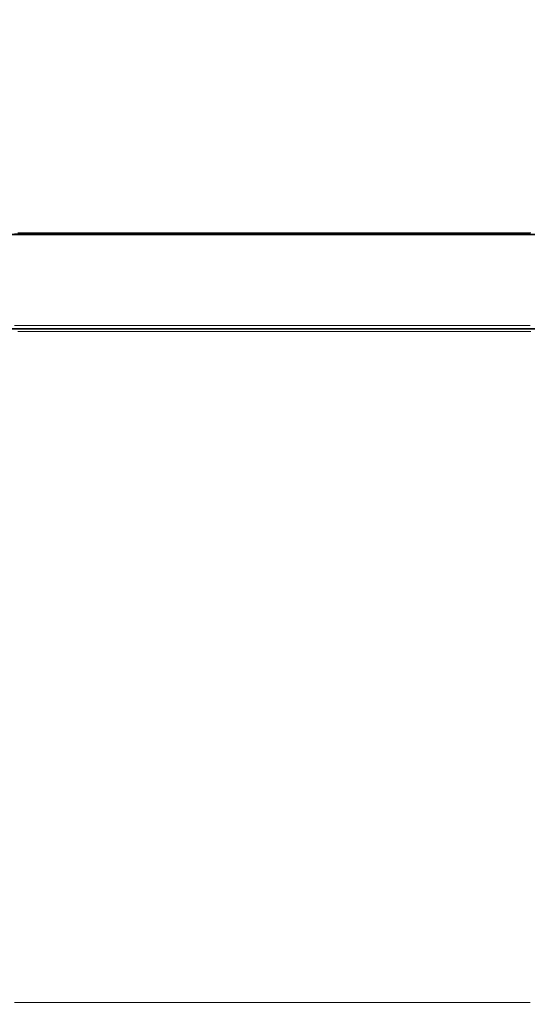
# Model space of a CAD drawing. Extents: x 0 to 420, y 0 to 297.
# Drawn here: x 189 to 190, y 235 to 237 of the extents above; entities that cross this region are included whole.
import ezdxf
from ezdxf.enums import TextEntityAlignment as Align

# ---------------------------------------------------------------- set-up
doc = ezdxf.new("R2010")
doc.units = 0
doc.layers.get('0').update_dxf_attribs({"lineweight": 13})
doc.styles.get("Standard").update_dxf_attribs({"font": 'isocp.shx'})
doc.dimstyles.get("Standard").update_dxf_attribs({"dimtxt": 2.5, "dimasz": 2.5, "dimexe": 1.25, "dimexo": 0.625, "dimtad": 1, "dimcen": 2.5, "dimadec": 0, "dimazin": 0, "dimtfac": 1, "dimtmove": 0, "dimatfit": 0, "dimfxl": 1, "dimarcsym": 0})

# ---------------------------------------------------------------- blocks, each defined once
blk = doc.blocks.new('*D91')
at = {"color": 7, "lineweight": 13}
for p, q in [((184.62193, 234.712933), (184.62193, 255.549148)), ((171.31012, 253.549148), (197.221927, 253.549148))]:
    blk.add_line(p, q, dxfattribs=at)
at = {"color": 7, "lineweight": 13, "ltscale": 0.159976}
blk.add_line((192.221927, 249.15011), (192.221927, 255.549148), dxfattribs=at)
at = {"color": 7, "lineweight": 13}
for points in [[(182.690076, 253.031509), (184.62193, 253.549148), (182.690076, 254.066784)], [(194.153778, 254.066784), (192.221927, 253.549148), (194.153778, 253.031509)]]:
    blk.add_lwpolyline(points, dxfattribs=at)
for s, p, p2 in [('19', (174.89538, 254.549148), (179.73255, 254.549148)), ('"', (181.484473, 250.049148), (183.31781, 250.049148)), ('0.75', (171.31012, 250.049148), (181.484473, 250.049148))]:
    blk.add_text(s, height=2.5, dxfattribs=at).set_placement(p, p2, align=Align.FIT)
blk = doc.blocks.new('*D93')
at = {"color": 7, "lineweight": 13}
for p, q in [((184.62193, 234.712933), (184.62193, 262.630838)), ((217.621927, 236.632933), (217.621927, 262.630838)), ((184.62193, 260.630838), (217.621927, 260.630838))]:
    blk.add_line(p, q, dxfattribs=at)
for points in [[(186.553778, 261.148474), (184.62193, 260.630838), (186.553778, 260.113199)], [(215.690076, 260.113199), (217.621927, 260.630838), (215.690076, 261.148474)]]:
    blk.add_lwpolyline(points, dxfattribs=at)
for s, p, p2 in [('82.5', (196.034751, 261.630838), (206.209104, 261.630838)), ('"', (205.292438, 257.130838), (207.125769, 257.130838)), ('3.25', (195.118085, 257.130838), (205.292438, 257.130838))]:
    blk.add_text(s, height=2.5, dxfattribs=at).set_placement(p, p2, align=Align.FIT)
blk = doc.blocks.new('*D94')
at = {"color": 7, "lineweight": 13}
for p, q in [((184.62193, 234.712933), (184.62193, 272.560544)), ((222.821927, 217.832933), (222.821927, 272.560544)), ((184.62193, 270.560544), (222.821927, 270.560544))]:
    blk.add_line(p, q, dxfattribs=at)
for points in [[(186.553778, 271.078183), (184.62193, 270.560544), (186.553778, 270.042904)], [(220.890076, 270.042904), (222.821927, 270.560544), (220.890076, 271.078183)]]:
    blk.add_lwpolyline(points, dxfattribs=at)
for s, p, p2 in [('95.5', (198.634751, 271.560544), (208.809104, 271.560544)), ('"', (207.892438, 267.060544), (209.725769, 267.060544)), ('3.76', (197.718085, 267.060544), (207.892438, 267.060544))]:
    blk.add_text(s, height=2.5, dxfattribs=at).set_placement(p, p2, align=Align.FIT)
blk = doc.blocks.new('BLOCK73')
at = {"color": 7, "lineweight": 35, "ltscale": 0.2925}
blk.add_line((-122.7036, 53.5), (-134.4036, 53.5), dxfattribs=at)
at = {"color": 7, "lineweight": 35, "ltscale": 0.25}
blk.add_line((-130.4036, 53.0732), (-120.4036, 53.0732), dxfattribs=at)
blk = doc.blocks.new('BLOCK94')
at = {"color": 255, "lineweight": 13, "ltscale": 0.0007}
for p, q in [((-126.82254, 53.507992), (-126.794533, 53.507992)), ((-126.794533, 53.507992), (-126.766533, 53.507992)), ((-126.766533, 53.507992), (-126.738525, 53.507992)), ((-126.738525, 53.507992), (-126.710518, 53.507992)), ((-126.710518, 53.507992), (-126.682518, 53.507992)), ((-126.682518, 53.507992), (-126.65451, 53.507992)), ((-126.65451, 53.507992), (-126.626503, 53.507992)), ((-126.626503, 53.507992), (-126.598503, 53.507992)), ((-126.598503, 53.507992), (-126.570496, 53.507992)), ((-126.570496, 53.507992), (-126.542488, 53.507992)), ((-126.542488, 53.507992), (-126.514488, 53.507992)), ((-126.514488, 53.507992), (-126.486481, 53.507992)), ((-126.486481, 53.507992), (-126.458481, 53.507992)), ((-126.458481, 53.507992), (-126.430473, 53.507992)), ((-126.430473, 53.507992), (-126.402466, 53.507992)), ((-126.402466, 53.507992), (-126.374466, 53.507992)), ((-126.374466, 53.507992), (-126.346458, 53.507992)), ((-126.346458, 53.507992), (-126.318451, 53.507992)), ((-126.318451, 53.507992), (-126.290451, 53.507992)), ((-126.290451, 53.507992), (-126.262444, 53.507992)), ((-126.262444, 53.507992), (-126.234444, 53.507992)), ((-126.234444, 53.507992), (-126.206436, 53.507992)), ((-126.206436, 53.507992), (-126.178429, 53.507992)), ((-126.178429, 53.507992), (-126.150429, 53.507992)), ((-126.150429, 53.507992), (-126.122421, 53.507992)), ((-126.122421, 53.507992), (-126.094414, 53.507992)), ((-126.094414, 53.507992), (-126.066414, 53.507992)), ((-126.066414, 53.507992), (-126.038406, 53.507992)), ((-126.038406, 53.507992), (-126.010406, 53.507992)), ((-126.010406, 53.507992), (-125.982399, 53.507992)), ((-125.982399, 53.507992), (-125.954391, 53.507992)), ((-125.954391, 53.507992), (-125.926392, 53.507992)), ((-125.926392, 53.507992), (-125.898384, 53.507992)), ((-125.898384, 53.507992), (-125.870377, 53.507992)), ((-125.870377, 53.507992), (-125.842377, 53.507992)), ((-125.842377, 53.507992), (-125.814369, 53.507992)), ((-125.814369, 53.507992), (-125.786369, 53.507992)), ((-125.786369, 53.507992), (-125.758362, 53.507992)), ((-125.758362, 53.507992), (-125.730354, 53.507992)), ((-125.730354, 53.507992), (-125.702354, 53.507992)), ((-125.702354, 53.507992), (-125.674347, 53.507992)), ((-125.674347, 53.507992), (-125.646339, 53.507992)), ((-125.646339, 53.507992), (-125.61834, 53.507992)), ((-125.61834, 53.507992), (-125.590332, 53.507992)), ((-125.590332, 53.507992), (-125.562332, 53.507992)), ((-125.562332, 53.507992), (-125.534325, 53.507992)), ((-125.534325, 53.507992), (-125.506317, 53.507992)), ((-125.506317, 53.507992), (-125.478317, 53.507992)), ((-125.478317, 53.507992), (-125.45031, 53.507992)), ((-125.45031, 53.507992), (-125.422302, 53.507992)), ((-125.422302, 53.507992), (-125.394302, 53.507992)), ((-125.394302, 53.507992), (-125.366295, 53.507992)), ((-125.366295, 53.507992), (-125.338287, 53.507992)), ((-125.338287, 53.507992), (-125.310287, 53.507992)), ((-125.310287, 53.507992), (-125.28228, 53.507992)), ((-125.28228, 53.507992), (-125.25428, 53.507992)), ((-125.25428, 53.507992), (-125.226273, 53.507992)), ((-125.226273, 53.507992), (-125.198265, 53.507992)), ((-125.198265, 53.507992), (-125.170265, 53.507992)), ((-125.170265, 53.507992), (-125.142258, 53.507992)), ((-125.142258, 53.507992), (-125.11425, 53.507992)), ((-125.11425, 53.507992), (-125.08625, 53.507992)), ((-125.08625, 53.507992), (-125.058243, 53.507992)), ((-125.058243, 53.507992), (-125.030243, 53.507992)), ((-125.030243, 53.507992), (-125.002235, 53.507992)), ((-125.002235, 53.507992), (-124.974228, 53.507992)), ((-124.974228, 53.507992), (-124.946228, 53.507992)), ((-124.946228, 53.507992), (-124.918221, 53.507992)), ((-124.918221, 53.507992), (-124.890213, 53.507992)), ((-124.890213, 53.507992), (-124.862213, 53.507992)), ((-124.862213, 53.507992), (-124.834206, 53.507992)), ((-124.834206, 53.507992), (-124.806206, 53.507992)), ((-124.806206, 53.507992), (-124.778198, 53.507992)), ((-124.778198, 53.507992), (-124.750191, 53.507992)), ((-124.750191, 53.507992), (-124.722191, 53.507992)), ((-124.722191, 53.507992), (-124.694183, 53.507992)), ((-124.694183, 53.507992), (-124.666176, 53.507992)), ((-124.666176, 53.507992), (-124.638176, 53.507992)), ((-124.638176, 53.507992), (-124.610168, 53.507992)), ((-124.610168, 53.507992), (-124.582169, 53.507992)), ((-124.582169, 53.507992), (-124.554161, 53.507992)), ((-124.554161, 53.507992), (-124.526154, 53.507992)), ((-124.526154, 53.507992), (-124.498154, 53.507992)), ((-126.794533, 53.059994), (-126.82254, 53.059994)), ((-126.766533, 53.059994), (-126.794533, 53.059994)), ((-126.738525, 53.059994), (-126.766533, 53.059994)), ((-126.710518, 53.059994), (-126.738525, 53.059994)), ((-126.682518, 53.059994), (-126.710518, 53.059994)), ((-126.65451, 53.059994), (-126.682518, 53.059994)), ((-126.626503, 53.059994), (-126.65451, 53.059994)), ((-126.598503, 53.059994), (-126.626503, 53.059994)), ((-126.570496, 53.059994), (-126.598503, 53.059994)), ((-126.542488, 53.059994), (-126.570496, 53.059994)), ((-126.514488, 53.059994), (-126.542488, 53.059994)), ((-126.486481, 53.059994), (-126.514488, 53.059994)), ((-126.458481, 53.059994), (-126.486481, 53.059994)), ((-126.430473, 53.059994), (-126.458481, 53.059994)), ((-126.402466, 53.059994), (-126.430473, 53.059994)), ((-126.374466, 53.059994), (-126.402466, 53.059994)), ((-126.346458, 53.059994), (-126.374466, 53.059994)), ((-126.318451, 53.059994), (-126.346458, 53.059994)), ((-126.290451, 53.059994), (-126.318451, 53.059994)), ((-126.262444, 53.059994), (-126.290451, 53.059994)), ((-126.234444, 53.059994), (-126.262444, 53.059994)), ((-126.206436, 53.059994), (-126.234444, 53.059994)), ((-126.178429, 53.059994), (-126.206436, 53.059994)), ((-126.150429, 53.059994), (-126.178429, 53.059994)), ((-126.122421, 53.059994), (-126.150429, 53.059994)), ((-126.094414, 53.059994), (-126.122421, 53.059994)), ((-126.066414, 53.059994), (-126.094414, 53.059994)), ((-126.038406, 53.059994), (-126.066414, 53.059994)), ((-126.010406, 53.059994), (-126.038406, 53.059994)), ((-125.982399, 53.059994), (-126.010406, 53.059994)), ((-125.954391, 53.059994), (-125.982399, 53.059994)), ((-125.926392, 53.059994), (-125.954391, 53.059994)), ((-125.898384, 53.059994), (-125.926392, 53.059994)), ((-125.870377, 53.059994), (-125.898384, 53.059994)), ((-125.842377, 53.059994), (-125.870377, 53.059994)), ((-125.814369, 53.059994), (-125.842377, 53.059994)), ((-125.786369, 53.059994), (-125.814369, 53.059994)), ((-125.758362, 53.059994), (-125.786369, 53.059994)), ((-125.730354, 53.059994), (-125.758362, 53.059994)), ((-125.702354, 53.059994), (-125.730354, 53.059994)), ((-125.674347, 53.059994), (-125.702354, 53.059994)), ((-125.646339, 53.059994), (-125.674347, 53.059994)), ((-125.61834, 53.059994), (-125.646339, 53.059994)), ((-125.590332, 53.059994), (-125.61834, 53.059994)), ((-125.562332, 53.059994), (-125.590332, 53.059994)), ((-125.534325, 53.059994), (-125.562332, 53.059994)), ((-125.506317, 53.059994), (-125.534325, 53.059994)), ((-125.478317, 53.059994), (-125.506317, 53.059994)), ((-125.45031, 53.059994), (-125.478317, 53.059994)), ((-125.422302, 53.059994), (-125.45031, 53.059994)), ((-125.394302, 53.059994), (-125.422302, 53.059994)), ((-125.366295, 53.059994), (-125.394302, 53.059994)), ((-125.338287, 53.059994), (-125.366295, 53.059994)), ((-125.310287, 53.059994), (-125.338287, 53.059994)), ((-125.28228, 53.059994), (-125.310287, 53.059994)), ((-125.25428, 53.059994), (-125.28228, 53.059994)), ((-125.226273, 53.059994), (-125.25428, 53.059994)), ((-125.198265, 53.059994), (-125.226273, 53.059994)), ((-125.170265, 53.059994), (-125.198265, 53.059994)), ((-125.142258, 53.059994), (-125.170265, 53.059994)), ((-125.11425, 53.059994), (-125.142258, 53.059994)), ((-125.08625, 53.059994), (-125.11425, 53.059994)), ((-125.058243, 53.059994), (-125.08625, 53.059994)), ((-125.030243, 53.059994), (-125.058243, 53.059994)), ((-125.002235, 53.059994), (-125.030243, 53.059994)), ((-124.974228, 53.059994), (-125.002235, 53.059994)), ((-124.946228, 53.059994), (-124.974228, 53.059994)), ((-124.918221, 53.059994), (-124.946228, 53.059994)), ((-124.890213, 53.059994), (-124.918221, 53.059994)), ((-124.862213, 53.059994), (-124.890213, 53.059994)), ((-124.834206, 53.059994), (-124.862213, 53.059994)), ((-124.806206, 53.059994), (-124.834206, 53.059994)), ((-124.778198, 53.059994), (-124.806206, 53.059994)), ((-124.750191, 53.059994), (-124.778198, 53.059994)), ((-124.722191, 53.059994), (-124.750191, 53.059994)), ((-124.694183, 53.059994), (-124.722191, 53.059994)), ((-124.666176, 53.059994), (-124.694183, 53.059994)), ((-124.638176, 53.059994), (-124.666176, 53.059994)), ((-124.610168, 53.059994), (-124.638176, 53.059994)), ((-124.582169, 53.059994), (-124.610168, 53.059994)), ((-124.554161, 53.059994), (-124.582169, 53.059994)), ((-124.526154, 53.059994), (-124.554161, 53.059994)), ((-124.498154, 53.059994), (-124.526154, 53.059994))]:
    blk.add_line(p, q, dxfattribs=at)
blk = doc.blocks.new('BLOCK95')
at = {"color": 255, "lineweight": 13, "ltscale": 0.0007}
for p, q in [((-126.794533, 53.507992), (-126.82254, 53.507992)), ((-126.766533, 53.507992), (-126.794533, 53.507992)), ((-126.738525, 53.507992), (-126.766533, 53.507992)), ((-126.710518, 53.507992), (-126.738525, 53.507992)), ((-126.682518, 53.507992), (-126.710518, 53.507992)), ((-126.65451, 53.507992), (-126.682518, 53.507992)), ((-126.626503, 53.507992), (-126.65451, 53.507992)), ((-126.598503, 53.507992), (-126.626503, 53.507992)), ((-126.570496, 53.507992), (-126.598503, 53.507992)), ((-126.542488, 53.507992), (-126.570496, 53.507992)), ((-126.514488, 53.507992), (-126.542488, 53.507992)), ((-126.486481, 53.507992), (-126.514488, 53.507992)), ((-126.458481, 53.507992), (-126.486481, 53.507992)), ((-126.430473, 53.507992), (-126.458481, 53.507992)), ((-126.402466, 53.507992), (-126.430473, 53.507992)), ((-126.374466, 53.507992), (-126.402466, 53.507992)), ((-126.346458, 53.507992), (-126.374466, 53.507992)), ((-126.318451, 53.507992), (-126.346458, 53.507992)), ((-126.290451, 53.507992), (-126.318451, 53.507992)), ((-126.262444, 53.507992), (-126.290451, 53.507992)), ((-126.234444, 53.507992), (-126.262444, 53.507992)), ((-126.206436, 53.507992), (-126.234444, 53.507992)), ((-126.178429, 53.507992), (-126.206436, 53.507992)), ((-126.150429, 53.507992), (-126.178429, 53.507992)), ((-126.122421, 53.507992), (-126.150429, 53.507992)), ((-126.094414, 53.507992), (-126.122421, 53.507992)), ((-126.066414, 53.507992), (-126.094414, 53.507992)), ((-126.038406, 53.507992), (-126.066414, 53.507992)), ((-126.010406, 53.507992), (-126.038406, 53.507992)), ((-125.982399, 53.507992), (-126.010406, 53.507992)), ((-125.954391, 53.507992), (-125.982399, 53.507992)), ((-125.926392, 53.507992), (-125.954391, 53.507992)), ((-125.898384, 53.507992), (-125.926392, 53.507992)), ((-125.870377, 53.507992), (-125.898384, 53.507992)), ((-125.842377, 53.507992), (-125.870377, 53.507992)), ((-125.814369, 53.507992), (-125.842377, 53.507992)), ((-125.786369, 53.507992), (-125.814369, 53.507992)), ((-125.758362, 53.507992), (-125.786369, 53.507992)), ((-125.730354, 53.507992), (-125.758362, 53.507992)), ((-125.702354, 53.507992), (-125.730354, 53.507992)), ((-125.674347, 53.507992), (-125.702354, 53.507992)), ((-125.646339, 53.507992), (-125.674347, 53.507992)), ((-125.61834, 53.507992), (-125.646339, 53.507992)), ((-125.590332, 53.507992), (-125.61834, 53.507992)), ((-125.562332, 53.507992), (-125.590332, 53.507992)), ((-125.534325, 53.507992), (-125.562332, 53.507992)), ((-125.506317, 53.507992), (-125.534325, 53.507992)), ((-125.478317, 53.507992), (-125.506317, 53.507992)), ((-125.45031, 53.507992), (-125.478317, 53.507992)), ((-125.422302, 53.507992), (-125.45031, 53.507992)), ((-125.394302, 53.507992), (-125.422302, 53.507992)), ((-125.366295, 53.507992), (-125.394302, 53.507992)), ((-125.338287, 53.507992), (-125.366295, 53.507992)), ((-125.310287, 53.507992), (-125.338287, 53.507992)), ((-125.28228, 53.507992), (-125.310287, 53.507992)), ((-125.25428, 53.507992), (-125.28228, 53.507992)), ((-125.226273, 53.507992), (-125.25428, 53.507992)), ((-125.198265, 53.507992), (-125.226273, 53.507992)), ((-125.170265, 53.507992), (-125.198265, 53.507992)), ((-125.142258, 53.507992), (-125.170265, 53.507992)), ((-125.11425, 53.507992), (-125.142258, 53.507992)), ((-125.08625, 53.507992), (-125.11425, 53.507992)), ((-125.058243, 53.507992), (-125.08625, 53.507992)), ((-125.030243, 53.507992), (-125.058243, 53.507992)), ((-125.002235, 53.507992), (-125.030243, 53.507992)), ((-124.974228, 53.507992), (-125.002235, 53.507992)), ((-124.946228, 53.507992), (-124.974228, 53.507992)), ((-124.918221, 53.507992), (-124.946228, 53.507992)), ((-124.890213, 53.507992), (-124.918221, 53.507992)), ((-124.862213, 53.507992), (-124.890213, 53.507992)), ((-124.834206, 53.507992), (-124.862213, 53.507992)), ((-124.806206, 53.507992), (-124.834206, 53.507992)), ((-124.778198, 53.507992), (-124.806206, 53.507992)), ((-124.750191, 53.507992), (-124.778198, 53.507992)), ((-124.722191, 53.507992), (-124.750191, 53.507992)), ((-124.694183, 53.507992), (-124.722191, 53.507992)), ((-124.666176, 53.507992), (-124.694183, 53.507992)), ((-124.638176, 53.507992), (-124.666176, 53.507992)), ((-124.610168, 53.507992), (-124.638176, 53.507992)), ((-124.582169, 53.507992), (-124.610168, 53.507992)), ((-124.554161, 53.507992), (-124.582169, 53.507992)), ((-124.526154, 53.507992), (-124.554161, 53.507992)), ((-124.498154, 53.507992), (-124.526154, 53.507992))]:
    blk.add_line(p, q, dxfattribs=at)
blk = doc.blocks.new('BLOCK104')
at = {"color": 255, "lineweight": 13, "ltscale": 0.0008}
for p, q in [((-126.838249, 53.503994), (-126.806236, 53.503994)), ((-126.806236, 53.503994), (-126.774223, 53.503994)), ((-126.774223, 53.503994), (-126.74221, 53.503994)), ((-126.74221, 53.503994), (-126.710197, 53.503994)), ((-126.710197, 53.503994), (-126.678185, 53.503994)), ((-126.678185, 53.503994), (-126.646172, 53.503994)), ((-126.646172, 53.503994), (-126.614159, 53.503994)), ((-126.614159, 53.503994), (-126.582146, 53.503994)), ((-126.582146, 53.503994), (-126.550133, 53.503994)), ((-126.550133, 53.503994), (-126.51812, 53.503994)), ((-126.51812, 53.503994), (-126.486107, 53.503994)), ((-126.486107, 53.503994), (-126.454094, 53.503994)), ((-126.454094, 53.503994), (-126.422081, 53.503994)), ((-126.422081, 53.503994), (-126.390068, 53.503994)), ((-126.390068, 53.503994), (-126.358055, 53.503994)), ((-126.358055, 53.503994), (-126.326042, 53.503994)), ((-126.326042, 53.503994), (-126.294029, 53.503994)), ((-126.294029, 53.503994), (-126.262016, 53.503994)), ((-126.262016, 53.503994), (-126.230003, 53.503994)), ((-126.230003, 53.503994), (-126.19799, 53.503994)), ((-126.19799, 53.503994), (-126.165977, 53.503994)), ((-126.165977, 53.503994), (-126.133965, 53.503994)), ((-126.133965, 53.503994), (-126.101952, 53.503994)), ((-126.101952, 53.503994), (-126.069939, 53.503994)), ((-126.069939, 53.503994), (-126.037926, 53.503994)), ((-126.037926, 53.503994), (-126.005913, 53.503994)), ((-126.005913, 53.503994), (-125.9739, 53.503994)), ((-125.9739, 53.503994), (-125.941887, 53.503994)), ((-125.941887, 53.503994), (-125.909874, 53.503994)), ((-125.909874, 53.503994), (-125.877861, 53.503994)), ((-125.877861, 53.503994), (-125.845848, 53.503994)), ((-125.845848, 53.503994), (-125.813835, 53.503994)), ((-125.813835, 53.503994), (-125.781822, 53.503994)), ((-125.781822, 53.503994), (-125.749809, 53.503994)), ((-125.749809, 53.503994), (-125.717796, 53.503994)), ((-125.717796, 53.503994), (-125.685783, 53.503994)), ((-125.653763, 53.503994), (-125.62175, 53.503994)), ((-125.62175, 53.503994), (-125.589737, 53.503994)), ((-125.589737, 53.503994), (-125.557724, 53.503994)), ((-125.557724, 53.503994), (-125.525711, 53.503994)), ((-125.525711, 53.503994), (-125.493698, 53.503994)), ((-125.493698, 53.503994), (-125.461685, 53.503994)), ((-125.461685, 53.503994), (-125.429672, 53.503994)), ((-125.429672, 53.503994), (-125.397659, 53.503994)), ((-125.397659, 53.503994), (-125.365646, 53.503994)), ((-125.365646, 53.503994), (-125.333633, 53.503994)), ((-125.333633, 53.503994), (-125.30162, 53.503994)), ((-125.30162, 53.503994), (-125.269608, 53.503994)), ((-125.269608, 53.503994), (-125.237595, 53.503994)), ((-125.237595, 53.503994), (-125.205582, 53.503994)), ((-125.205582, 53.503994), (-125.173569, 53.503994)), ((-125.173569, 53.503994), (-125.141556, 53.503994)), ((-125.141556, 53.503994), (-125.109543, 53.503994)), ((-125.109543, 53.503994), (-125.07753, 53.503994)), ((-125.07753, 53.503994), (-125.045517, 53.503994)), ((-125.045517, 53.503994), (-125.013504, 53.503994)), ((-125.013504, 53.503994), (-124.981491, 53.503994)), ((-124.981491, 53.503994), (-124.949478, 53.503994)), ((-124.949478, 53.503994), (-124.917465, 53.503994)), ((-124.917465, 53.503994), (-124.885452, 53.503994)), ((-124.885452, 53.503994), (-124.853439, 53.503994)), ((-124.853439, 53.503994), (-124.821426, 53.503994)), ((-124.821426, 53.503994), (-124.789413, 53.503994)), ((-124.789413, 53.503994), (-124.757401, 53.503994)), ((-124.757401, 53.503994), (-124.725388, 53.503994)), ((-124.725388, 53.503994), (-124.693375, 53.503994)), ((-124.693375, 53.503994), (-124.661362, 53.503994)), ((-124.661362, 53.503994), (-124.629349, 53.503994)), ((-124.629349, 53.503994), (-124.597336, 53.503994)), ((-124.597336, 53.503994), (-124.565323, 53.503994)), ((-124.565323, 53.503994), (-124.53331, 53.503994)), ((-124.53331, 53.503994), (-124.501297, 53.503994)), ((-126.806236, 53.087994), (-126.838249, 53.087994)), ((-126.774223, 53.087994), (-126.806236, 53.087994)), ((-126.74221, 53.087994), (-126.774223, 53.087994)), ((-126.710197, 53.087994), (-126.74221, 53.087994)), ((-126.678185, 53.087994), (-126.710197, 53.087994)), ((-126.646172, 53.087994), (-126.678185, 53.087994)), ((-126.614159, 53.087994), (-126.646172, 53.087994)), ((-126.582146, 53.087994), (-126.614159, 53.087994)), ((-126.550133, 53.087994), (-126.582146, 53.087994)), ((-126.51812, 53.087994), (-126.550133, 53.087994)), ((-126.486107, 53.087994), (-126.51812, 53.087994)), ((-126.454094, 53.087994), (-126.486107, 53.087994)), ((-126.422081, 53.087994), (-126.454094, 53.087994)), ((-126.390068, 53.087994), (-126.422081, 53.087994)), ((-126.358055, 53.087994), (-126.390068, 53.087994)), ((-126.326042, 53.087994), (-126.358055, 53.087994)), ((-126.294029, 53.087994), (-126.326042, 53.087994)), ((-126.262016, 53.087994), (-126.294029, 53.087994)), ((-126.230003, 53.087994), (-126.262016, 53.087994)), ((-126.19799, 53.087994), (-126.230003, 53.087994)), ((-126.165977, 53.087994), (-126.19799, 53.087994)), ((-126.133965, 53.087994), (-126.165977, 53.087994)), ((-126.101952, 53.087994), (-126.133965, 53.087994)), ((-126.069939, 53.087994), (-126.101952, 53.087994)), ((-126.037926, 53.087994), (-126.069939, 53.087994)), ((-126.005913, 53.087994), (-126.037926, 53.087994)), ((-125.9739, 53.087994), (-126.005913, 53.087994)), ((-125.941887, 53.087994), (-125.9739, 53.087994)), ((-125.909874, 53.087994), (-125.941887, 53.087994)), ((-125.877861, 53.087994), (-125.909874, 53.087994)), ((-125.845848, 53.087994), (-125.877861, 53.087994)), ((-125.813835, 53.087994), (-125.845848, 53.087994)), ((-125.781822, 53.087994), (-125.813835, 53.087994)), ((-125.749809, 53.087994), (-125.781822, 53.087994)), ((-125.717796, 53.087994), (-125.749809, 53.087994)), ((-125.685783, 53.087994), (-125.717796, 53.087994)), ((-125.62175, 53.087994), (-125.653763, 53.087994)), ((-125.589737, 53.087994), (-125.62175, 53.087994)), ((-125.557724, 53.087994), (-125.589737, 53.087994)), ((-125.525711, 53.087994), (-125.557724, 53.087994)), ((-125.493698, 53.087994), (-125.525711, 53.087994)), ((-125.461685, 53.087994), (-125.493698, 53.087994)), ((-125.429672, 53.087994), (-125.461685, 53.087994)), ((-125.397659, 53.087994), (-125.429672, 53.087994)), ((-125.365646, 53.087994), (-125.397659, 53.087994)), ((-125.333633, 53.087994), (-125.365646, 53.087994)), ((-125.30162, 53.087994), (-125.333633, 53.087994)), ((-125.269608, 53.087994), (-125.30162, 53.087994)), ((-125.237595, 53.087994), (-125.269608, 53.087994)), ((-125.205582, 53.087994), (-125.237595, 53.087994)), ((-125.173569, 53.087994), (-125.205582, 53.087994)), ((-125.141556, 53.087994), (-125.173569, 53.087994)), ((-125.109543, 53.087994), (-125.141556, 53.087994)), ((-125.07753, 53.087994), (-125.109543, 53.087994)), ((-125.045517, 53.087994), (-125.07753, 53.087994)), ((-125.013504, 53.087994), (-125.045517, 53.087994)), ((-124.981491, 53.087994), (-125.013504, 53.087994)), ((-124.949478, 53.087994), (-124.981491, 53.087994)), ((-124.917465, 53.087994), (-124.949478, 53.087994)), ((-124.885452, 53.087994), (-124.917465, 53.087994)), ((-124.853439, 53.087994), (-124.885452, 53.087994)), ((-124.821426, 53.087994), (-124.853439, 53.087994)), ((-124.789413, 53.087994), (-124.821426, 53.087994)), ((-124.757401, 53.087994), (-124.789413, 53.087994)), ((-124.725388, 53.087994), (-124.757401, 53.087994)), ((-124.693375, 53.087994), (-124.725388, 53.087994)), ((-124.661362, 53.087994), (-124.693375, 53.087994)), ((-124.629349, 53.087994), (-124.661362, 53.087994)), ((-124.597336, 53.087994), (-124.629349, 53.087994)), ((-124.565323, 53.087994), (-124.597336, 53.087994)), ((-124.53331, 53.087994), (-124.565323, 53.087994)), ((-124.501297, 53.087994), (-124.53331, 53.087994))]:
    blk.add_line(p, q, dxfattribs=at)
at = {"color": 255, "lineweight": 13, "ltscale": 0.000801}
for p, q in [((-125.685783, 53.503994), (-125.653763, 53.503994)), ((-125.653763, 53.087994), (-125.685783, 53.087994))]:
    blk.add_line(p, q, dxfattribs=at)
blk = doc.blocks.new('BLOCK105')
at = {"color": 255, "lineweight": 13, "ltscale": 0.0008}
for p, q in [((-126.838249, 53.087994), (-126.806236, 53.087994)), ((-126.806236, 53.087994), (-126.774223, 53.087994)), ((-126.774223, 53.087994), (-126.74221, 53.087994)), ((-126.74221, 53.087994), (-126.710197, 53.087994)), ((-126.710197, 53.087994), (-126.678185, 53.087994)), ((-126.678185, 53.087994), (-126.646172, 53.087994)), ((-126.646172, 53.087994), (-126.614159, 53.087994)), ((-126.614159, 53.087994), (-126.582146, 53.087994)), ((-126.582146, 53.087994), (-126.550133, 53.087994)), ((-126.550133, 53.087994), (-126.51812, 53.087994)), ((-126.51812, 53.087994), (-126.486107, 53.087994)), ((-126.486107, 53.087994), (-126.454094, 53.087994)), ((-126.454094, 53.087994), (-126.422081, 53.087994)), ((-126.422081, 53.087994), (-126.390068, 53.087994)), ((-126.390068, 53.087994), (-126.358055, 53.087994)), ((-126.358055, 53.087994), (-126.326042, 53.087994)), ((-126.326042, 53.087994), (-126.294029, 53.087994)), ((-126.294029, 53.087994), (-126.262016, 53.087994)), ((-126.262016, 53.087994), (-126.230003, 53.087994)), ((-126.230003, 53.087994), (-126.19799, 53.087994)), ((-126.19799, 53.087994), (-126.165977, 53.087994)), ((-126.165977, 53.087994), (-126.133965, 53.087994)), ((-126.133965, 53.087994), (-126.101952, 53.087994)), ((-126.101952, 53.087994), (-126.069939, 53.087994)), ((-126.069939, 53.087994), (-126.037926, 53.087994)), ((-126.037926, 53.087994), (-126.005913, 53.087994)), ((-126.005913, 53.087994), (-125.9739, 53.087994)), ((-125.9739, 53.087994), (-125.941887, 53.087994)), ((-125.941887, 53.087994), (-125.909874, 53.087994)), ((-125.909874, 53.087994), (-125.877861, 53.087994)), ((-125.877861, 53.087994), (-125.845848, 53.087994)), ((-125.845848, 53.087994), (-125.813835, 53.087994)), ((-125.813835, 53.087994), (-125.781822, 53.087994)), ((-125.781822, 53.087994), (-125.749809, 53.087994)), ((-125.749809, 53.087994), (-125.717796, 53.087994)), ((-125.717796, 53.087994), (-125.685783, 53.087994)), ((-125.653763, 53.087994), (-125.62175, 53.087994)), ((-125.62175, 53.087994), (-125.589737, 53.087994)), ((-125.589737, 53.087994), (-125.557724, 53.087994)), ((-125.557724, 53.087994), (-125.525711, 53.087994)), ((-125.525711, 53.087994), (-125.493698, 53.087994)), ((-125.493698, 53.087994), (-125.461685, 53.087994)), ((-125.461685, 53.087994), (-125.429672, 53.087994)), ((-125.429672, 53.087994), (-125.397659, 53.087994)), ((-125.397659, 53.087994), (-125.365646, 53.087994)), ((-125.365646, 53.087994), (-125.333633, 53.087994)), ((-125.333633, 53.087994), (-125.30162, 53.087994)), ((-125.30162, 53.087994), (-125.269608, 53.087994)), ((-125.269608, 53.087994), (-125.237595, 53.087994)), ((-125.237595, 53.087994), (-125.205582, 53.087994)), ((-125.205582, 53.087994), (-125.173569, 53.087994)), ((-125.173569, 53.087994), (-125.141556, 53.087994)), ((-125.141556, 53.087994), (-125.109543, 53.087994)), ((-125.109543, 53.087994), (-125.07753, 53.087994)), ((-125.07753, 53.087994), (-125.045517, 53.087994)), ((-125.045517, 53.087994), (-125.013504, 53.087994)), ((-125.013504, 53.087994), (-124.981491, 53.087994)), ((-124.981491, 53.087994), (-124.949478, 53.087994)), ((-124.949478, 53.087994), (-124.917465, 53.087994)), ((-124.917465, 53.087994), (-124.885452, 53.087994)), ((-124.885452, 53.087994), (-124.853439, 53.087994)), ((-124.853439, 53.087994), (-124.821426, 53.087994)), ((-124.821426, 53.087994), (-124.789413, 53.087994)), ((-124.789413, 53.087994), (-124.757401, 53.087994)), ((-124.757401, 53.087994), (-124.725388, 53.087994)), ((-124.725388, 53.087994), (-124.693375, 53.087994)), ((-124.693375, 53.087994), (-124.661362, 53.087994)), ((-124.661362, 53.087994), (-124.629349, 53.087994)), ((-124.629349, 53.087994), (-124.597336, 53.087994)), ((-124.597336, 53.087994), (-124.565323, 53.087994)), ((-124.565323, 53.087994), (-124.53331, 53.087994)), ((-124.53331, 53.087994), (-124.501297, 53.087994)), ((-126.806236, 50.015991), (-126.838249, 50.015991)), ((-126.774223, 50.015991), (-126.806236, 50.015991)), ((-126.74221, 50.015991), (-126.774223, 50.015991)), ((-126.710197, 50.015991), (-126.74221, 50.015991)), ((-126.678185, 50.015991), (-126.710197, 50.015991)), ((-126.646172, 50.015991), (-126.678185, 50.015991)), ((-126.614159, 50.015991), (-126.646172, 50.015991)), ((-126.582146, 50.015991), (-126.614159, 50.015991)), ((-126.550133, 50.015991), (-126.582146, 50.015991)), ((-126.51812, 50.015991), (-126.550133, 50.015991)), ((-126.486107, 50.015991), (-126.51812, 50.015991)), ((-126.454094, 50.015991), (-126.486107, 50.015991)), ((-126.422081, 50.015991), (-126.454094, 50.015991)), ((-126.390068, 50.015991), (-126.422081, 50.015991)), ((-126.358055, 50.015991), (-126.390068, 50.015991)), ((-126.326042, 50.015991), (-126.358055, 50.015991)), ((-126.294029, 50.015991), (-126.326042, 50.015991)), ((-126.262016, 50.015991), (-126.294029, 50.015991)), ((-126.230003, 50.015991), (-126.262016, 50.015991)), ((-126.19799, 50.015991), (-126.230003, 50.015991)), ((-126.165977, 50.015991), (-126.19799, 50.015991)), ((-126.133965, 50.015991), (-126.165977, 50.015991)), ((-126.101952, 50.015991), (-126.133965, 50.015991)), ((-126.069939, 50.015991), (-126.101952, 50.015991)), ((-126.037926, 50.015991), (-126.069939, 50.015991)), ((-126.005913, 50.015991), (-126.037926, 50.015991)), ((-125.9739, 50.015991), (-126.005913, 50.015991)), ((-125.941887, 50.015991), (-125.9739, 50.015991)), ((-125.909874, 50.015991), (-125.941887, 50.015991)), ((-125.877861, 50.015991), (-125.909874, 50.015991)), ((-125.845848, 50.015991), (-125.877861, 50.015991)), ((-125.813835, 50.015991), (-125.845848, 50.015991)), ((-125.781822, 50.015991), (-125.813835, 50.015991)), ((-125.749809, 50.015991), (-125.781822, 50.015991)), ((-125.717796, 50.015991), (-125.749809, 50.015991)), ((-125.685783, 50.015991), (-125.717796, 50.015991)), ((-125.62175, 50.015991), (-125.653763, 50.015991)), ((-125.589737, 50.015991), (-125.62175, 50.015991)), ((-125.557724, 50.015991), (-125.589737, 50.015991)), ((-125.525711, 50.015991), (-125.557724, 50.015991)), ((-125.493698, 50.015991), (-125.525711, 50.015991)), ((-125.461685, 50.015991), (-125.493698, 50.015991)), ((-125.429672, 50.015991), (-125.461685, 50.015991)), ((-125.397659, 50.015991), (-125.429672, 50.015991)), ((-125.365646, 50.015991), (-125.397659, 50.015991)), ((-125.333633, 50.015991), (-125.365646, 50.015991)), ((-125.30162, 50.015991), (-125.333633, 50.015991)), ((-125.269608, 50.015991), (-125.30162, 50.015991)), ((-125.237595, 50.015991), (-125.269608, 50.015991)), ((-125.205582, 50.015991), (-125.237595, 50.015991)), ((-125.173569, 50.015991), (-125.205582, 50.015991)), ((-125.141556, 50.015991), (-125.173569, 50.015991)), ((-125.109543, 50.015991), (-125.141556, 50.015991)), ((-125.07753, 50.015991), (-125.109543, 50.015991)), ((-125.045517, 50.015991), (-125.07753, 50.015991)), ((-125.013504, 50.015991), (-125.045517, 50.015991)), ((-124.981491, 50.015991), (-125.013504, 50.015991)), ((-124.949478, 50.015991), (-124.981491, 50.015991)), ((-124.917465, 50.015991), (-124.949478, 50.015991)), ((-124.885452, 50.015991), (-124.917465, 50.015991)), ((-124.853439, 50.015991), (-124.885452, 50.015991)), ((-124.821426, 50.015991), (-124.853439, 50.015991)), ((-124.789413, 50.015991), (-124.821426, 50.015991)), ((-124.757401, 50.015991), (-124.789413, 50.015991)), ((-124.725388, 50.015991), (-124.757401, 50.015991)), ((-124.693375, 50.015991), (-124.725388, 50.015991)), ((-124.661362, 50.015991), (-124.693375, 50.015991)), ((-124.629349, 50.015991), (-124.661362, 50.015991)), ((-124.597336, 50.015991), (-124.629349, 50.015991)), ((-124.565323, 50.015991), (-124.597336, 50.015991)), ((-124.53331, 50.015991), (-124.565323, 50.015991)), ((-124.501297, 50.015991), (-124.53331, 50.015991))]:
    blk.add_line(p, q, dxfattribs=at)
at = {"color": 255, "lineweight": 13, "ltscale": 0.000801}
for p, q in [((-125.685783, 53.087994), (-125.653763, 53.087994)), ((-125.653763, 50.015991), (-125.685783, 50.015991))]:
    blk.add_line(p, q, dxfattribs=at)

msp = doc.modelspace()

# ---------------------------------------------------------------- block references
at = {"lineweight": 0, "xscale": 0.4, "yscale": 0.4, "zscale": 0.4}
for name in ['BLOCK73', 'BLOCK105', 'BLOCK95', 'BLOCK94', 'BLOCK104']:
    msp.add_blockref(name, (239.5034, 215.1129), dxfattribs=at)

# ---------------------------------------------------------------- dimensions: what is measured, and where the dimension line sits
at = {"color": 0, "lineweight": 0}
for base, p1, p2, angle, picture, middle in [((184.6219, 270.5605), (222.8219, 215.8329), (184.6219, 232.7129), 179.999, '*D94', (203.7219, 270.5605)), ((184.6219, 260.6308), (217.6219, 234.6329), (184.6219, 232.7129), 179.999, '*D93', (201.1219, 260.6308)), ((192.2219, 253.5491), (184.6219, 232.7129), (192.2219, 247.1501), 359.9981, '*D91', (177.314, 253.5491))]:
    dim = msp.add_linear_dim(base=base, p1=p1, p2=p2, angle=angle, dimstyle='STANDARD', override={"dimlfac": 2.5}, dxfattribs=at)
    dim.commit()
    dim.dimension.update_dxf_attribs({"geometry": picture, "text_midpoint": middle, "dimtype": 160, "oblique_angle": 89.9995})

doc.saveas('drawing.dxf')
